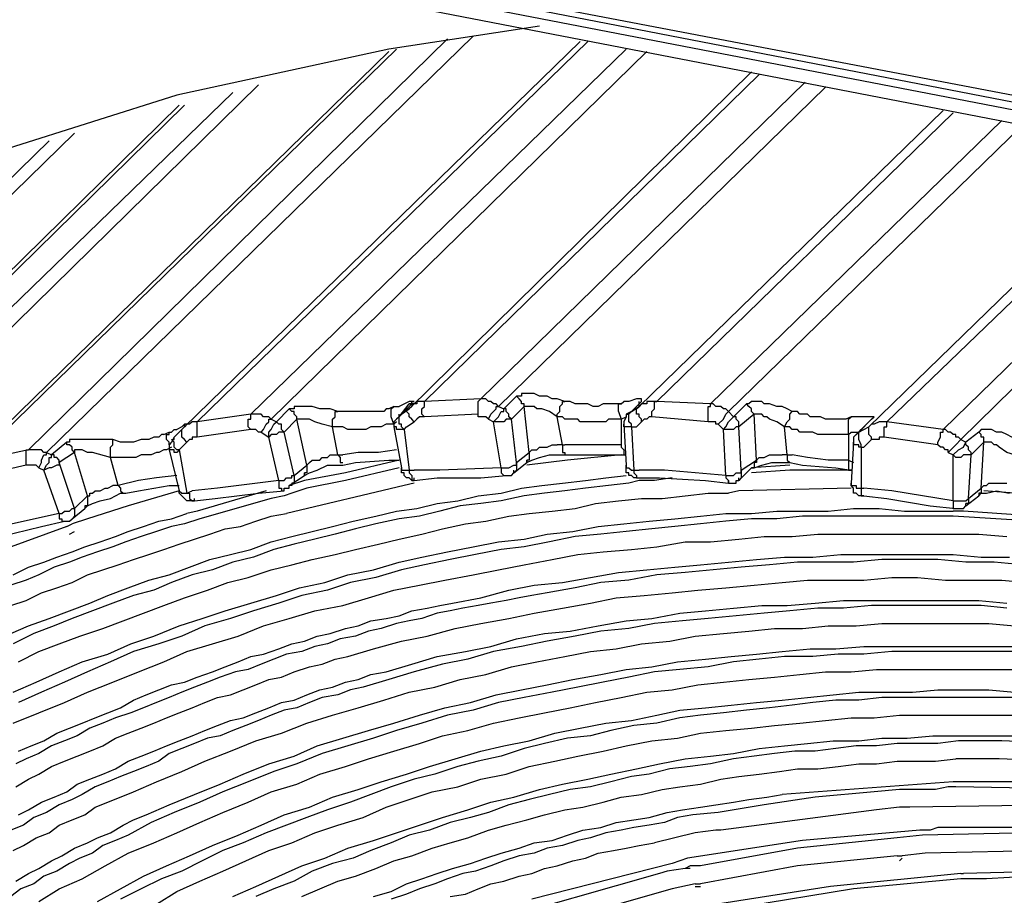
# Model space of a CAD drawing. Units: inches. Extents: x -2049 to 3731, y -2296 to 3484.
# Drawn here: x 1366 to 1382, y 947 to 962 of the extents above; entities that cross this region are included whole.
import ezdxf

# ---------------------------------------------------------------- set-up
doc = ezdxf.new("R2010")
doc.units = ezdxf.units.IN
doc.header["$MEASUREMENT"] = 0
doc.layers.add('Layer 1', color=7, linetype='Continuous')

msp = doc.modelspace()

# ---------------------------------------------------------------- linework, layer by layer
at = {"layer": 'Layer 1', "color": 7, "lineweight": 25, "true_color": 0xffffff}
for points in [[(1371.22, 962.548), (1383.412, 960.219)], [(1371.22, 962.548), (1383.412, 960.219)], [(1396.535, 957.553), (1371.22, 962.463)], [(1396.493, 957.214), (1371.136, 962.125)], [(1372.067, 962.167), (1400.557, 956.663)], [(1374.226, 961.617), (1371.728, 961.235)], [(1372.702, 961.405), (1365.759, 954.589)], [(1373.125, 961.448), (1366.056, 954.547)], [(1371.855, 961.235), (1364.87, 954.42)], [(1371.728, 961.235), (1368.214, 960.473)], [(1374.903, 961.362), (1368.342, 954.97)], [(1375.03, 961.362), (1368.553, 955.055)], [(1375.665, 961.235), (1369.442, 955.182)], [(1371.728, 961.193), (1364.659, 954.293)], [(1376.004, 961.193), (1369.781, 955.097)], [(1377.74, 960.855), (1372.067, 955.267)], [(1377.867, 960.812), (1372.321, 955.393)], [(1369.569, 960.642), (1362.457, 953.658)], [(1378.628, 960.685), (1373.252, 955.436)], [(1378.967, 960.601), (1373.548, 955.309)], [(1369.146, 960.516), (1362.119, 953.7)], [(1368.214, 960.473), (1365.42, 959.585)], [(1368.257, 960.304), (1361.145, 953.319)], [(1368.342, 960.304), (1361.314, 953.404)], [(1380.915, 960.219), (1375.877, 955.309)], [(1381.084, 960.177), (1376.173, 955.393)], [(1381.888, 960.05), (1377.062, 955.351)], [(1382.227, 959.965), (1377.358, 955.224)], [(1366.521, 959.839), (1358.986, 952.472)], [(1366.098, 959.712), (1358.647, 952.43)], [(1384.386, 959.542), (1379.687, 954.97)], [(1384.598, 959.5), (1379.983, 955.055)], [(1385.444, 959.33), (1380.915, 954.928)], [(1385.825, 959.289), (1381.211, 954.759)], [(1375.581, 955.351), (1375.284, 955.351), (1375.2, 955.309), (1375.115, 955.309), (1375.03, 955.351), (1374.818, 955.351), (1374.734, 955.393), (1374.649, 955.393), (1374.522, 955.436), (1374.438, 955.436), (1374.353, 955.478), (1374.226, 955.478), (1374.141, 955.521), (1373.93, 955.521), (1373.93, 955.478), (1373.845, 955.478)], [(1372.109, 955.351), (1372.109, 955.393), (1372.152, 955.393), (1372.067, 955.393), (1371.898, 955.309)], [(1371.898, 955.139), (1372.067, 955.351)], [(1371.898, 955.139), (1372.109, 955.351)], [(1372.109, 955.351), (1372.067, 955.351)], [(1372.067, 955.351), (1372.109, 955.351)], [(1372.321, 955.393), (1372.193, 955.393), (1372.193, 955.351), (1372.109, 955.351), (1372.109, 955.309)], [(1372.321, 955.139), (1372.279, 955.182), (1372.279, 955.267), (1372.321, 955.309), (1372.321, 955.393)], [(1373.252, 955.436), (1372.321, 955.393)], [(1373.21, 955.182), (1373.21, 955.393), (1373.252, 955.436)], [(1373.548, 955.309), (1373.506, 955.351), (1373.464, 955.351), (1373.422, 955.393), (1373.379, 955.393), (1373.337, 955.436), (1373.252, 955.436)], [(1373.845, 955.478), (1373.633, 955.267)], [(1373.972, 955.309), (1373.972, 955.351), (1373.93, 955.351), (1373.93, 955.393), (1373.887, 955.436), (1373.845, 955.478)], [(1374.522, 955.139), (1374.522, 955.182), (1374.564, 955.224), (1374.564, 955.309), (1374.607, 955.351), (1374.607, 955.393), (1374.649, 955.393)], [(1375.538, 955.224), (1375.538, 955.351), (1375.581, 955.351)], [(1375.581, 955.351), (1375.623, 955.393)], [(1375.919, 955.393), (1375.919, 955.436), (1375.835, 955.436), (1375.707, 955.393), (1375.623, 955.393)], [(1375.877, 955.351), (1375.75, 955.224), (1375.665, 955.182)], [(1375.707, 955.182), (1375.919, 955.393)], [(1375.877, 955.351), (1375.919, 955.393)], [(1375.877, 955.351), (1375.877, 955.393)], [(1376.173, 955.393), (1376.004, 955.393), (1376.004, 955.351), (1375.919, 955.351), (1375.877, 955.309)], [(1375.877, 955.309), (1375.877, 955.351)], [(1376.088, 955.139), (1376.088, 955.224), (1376.131, 955.267), (1376.131, 955.393), (1376.173, 955.393)], [(1377.062, 955.351), (1376.173, 955.393)], [(1377.02, 955.055), (1377.02, 955.309), (1377.062, 955.309), (1377.062, 955.351)], [(1377.358, 955.224), (1377.316, 955.267), (1377.274, 955.267), (1377.231, 955.309), (1377.147, 955.309), (1377.104, 955.351), (1377.062, 955.351)], [(1377.655, 955.351), (1377.443, 955.139)], [(1379.39, 955.139), (1379.306, 955.097), (1378.967, 955.097), (1378.883, 955.139), (1378.713, 955.139), (1378.671, 955.182), (1378.544, 955.182), (1378.502, 955.224), (1378.417, 955.224), (1378.332, 955.267), (1378.248, 955.309), (1378.163, 955.309), (1378.036, 955.351), (1377.951, 955.351), (1377.909, 955.393), (1377.74, 955.393), (1377.697, 955.351), (1377.655, 955.351)], [(1377.782, 955.182), (1377.74, 955.224), (1377.74, 955.267), (1377.697, 955.309), (1377.655, 955.351)], [(1369.442, 955.182), (1368.553, 955.055)], [(1369.442, 954.928), (1369.4, 954.97), (1369.4, 955.097), (1369.442, 955.097), (1369.442, 955.182)], [(1369.781, 955.097), (1369.739, 955.139), (1369.654, 955.139), (1369.612, 955.182), (1369.442, 955.182)], [(1370.077, 955.267), (1369.865, 955.055)], [(1371.813, 955.309), (1371.728, 955.267), (1371.686, 955.267), (1371.644, 955.224), (1370.882, 955.224), (1370.755, 955.267), (1370.585, 955.267), (1370.458, 955.309), (1370.162, 955.309), (1370.162, 955.267), (1370.077, 955.267)], [(1370.204, 955.097), (1370.204, 955.139), (1370.162, 955.182), (1370.162, 955.224), (1370.12, 955.224), (1370.077, 955.267)], [(1370.797, 954.97), (1370.797, 955.097), (1370.839, 955.139), (1370.839, 955.224), (1370.882, 955.224)], [(1371.77, 955.139), (1371.77, 955.267), (1371.813, 955.309)], [(1371.813, 955.309), (1371.898, 955.309)], [(1371.898, 955.139), (1371.94, 955.182), (1372.067, 955.267)], [(1371.898, 955.139), (1371.898, 955.182)], [(1372.152, 955.055), (1372.109, 955.097), (1372.067, 955.139), (1372.067, 955.182), (1372.025, 955.224), (1372.025, 955.267), (1372.067, 955.267)], [(1372.109, 955.309), (1372.067, 955.267)], [(1373.21, 955.182), (1372.321, 955.139)], [(1373.379, 955.097), (1373.337, 955.139), (1373.21, 955.139), (1373.21, 955.182)], [(1373.379, 955.097), (1373.422, 955.182), (1373.464, 955.224), (1373.506, 955.267), (1373.506, 955.309), (1373.548, 955.309)], [(1373.464, 955.055), (1373.506, 955.097), (1373.548, 955.139), (1373.591, 955.224), (1373.633, 955.224), (1373.633, 955.267)], [(1373.548, 955.309), (1373.633, 955.267)], [(1373.76, 955.097), (1373.718, 955.139), (1373.718, 955.182), (1373.676, 955.224), (1373.676, 955.267), (1373.633, 955.267)], [(1373.972, 955.309), (1373.76, 955.097)], [(1374.057, 954.547), (1373.972, 955.309)], [(1374.522, 955.139), (1374.395, 955.224), (1374.268, 955.267), (1374.184, 955.267), (1374.141, 955.309), (1373.972, 955.309)], [(1375.538, 955.224), (1375.581, 955.097)], [(1375.665, 955.182), (1375.665, 955.139), (1375.623, 955.055)], [(1375.665, 955.182), (1375.707, 955.182)], [(1375.707, 955.182), (1375.665, 955.182)], [(1375.707, 955.182), (1375.75, 955.224), (1375.877, 955.309)], [(1375.75, 954.97), (1375.75, 955.013), (1375.707, 955.055), (1375.707, 955.182)], [(1375.919, 955.055), (1375.919, 955.097), (1375.877, 955.139), (1375.877, 955.182), (1375.835, 955.182), (1375.835, 955.267), (1375.877, 955.309)], [(1377.19, 955.013), (1377.274, 955.097), (1377.316, 955.182), (1377.358, 955.224)], [(1377.358, 955.224), (1377.443, 955.139)], [(1377.782, 955.182), (1377.528, 954.97)], [(1377.824, 954.42), (1377.782, 955.182)], [(1378.29, 954.97), (1378.163, 955.055), (1378.036, 955.097), (1377.994, 955.139), (1377.951, 955.139), (1377.909, 955.182), (1377.782, 955.182)], [(1378.29, 954.97), (1378.332, 955.055), (1378.374, 955.097), (1378.374, 955.182), (1378.417, 955.224)], [(1368.384, 955.013), (1368.342, 955.013), (1368.299, 954.97), (1368.214, 954.928)], [(1368.553, 955.055), (1368.468, 955.055), (1368.426, 955.013), (1368.384, 955.013), (1368.342, 954.97)], [(1368.342, 954.97), (1368.342, 955.013)], [(1368.553, 954.801), (1368.553, 955.055)], [(1369.612, 954.885), (1369.654, 954.928), (1369.696, 955.013), (1369.739, 955.055), (1369.739, 955.097), (1369.781, 955.097)], [(1369.739, 954.801), (1369.739, 954.885), (1369.781, 954.928), (1369.823, 955.013), (1369.865, 955.055)], [(1369.781, 955.097), (1369.865, 955.055)], [(1369.993, 954.885), (1369.95, 954.928), (1369.95, 955.013), (1369.908, 955.013), (1369.865, 955.055)], [(1370.204, 955.097), (1369.993, 954.885)], [(1370.373, 954.335), (1370.204, 955.097)], [(1370.797, 954.97), (1370.627, 955.013), (1370.501, 955.055), (1370.416, 955.097), (1370.204, 955.097)], [(1371.813, 955.013), (1371.686, 955.013), (1371.602, 954.97), (1371.432, 954.97), (1371.347, 954.928), (1371.051, 954.928), (1370.966, 954.97), (1370.797, 954.97)], [(1371.855, 955.055), (1371.813, 955.013), (1371.77, 955.139)], [(1371.855, 955.097), (1371.813, 955.055)], [(1371.813, 955.055), (1371.813, 954.97)], [(1371.813, 955.013), (1371.813, 954.97)], [(1371.898, 955.139), (1371.855, 955.097)], [(1371.982, 954.928), (1371.94, 954.97), (1371.94, 955.013), (1371.898, 955.013), (1371.898, 955.139)], [(1371.982, 954.928), (1372.025, 954.97), (1372.152, 955.055)], [(1372.193, 955.097), (1372.152, 955.055)], [(1372.321, 955.139), (1372.236, 955.139), (1372.193, 955.097)], [(1373.379, 955.097), (1373.464, 955.055)], [(1373.76, 955.097), (1373.676, 955.097), (1373.633, 955.055), (1373.464, 955.055)], [(1373.591, 954.293), (1373.464, 955.055)], [(1373.845, 954.378), (1373.76, 955.097)], [(1374.607, 954.674), (1374.522, 955.139)], [(1375.581, 955.097), (1375.369, 955.097), (1375.327, 955.055), (1374.903, 955.055), (1374.861, 955.097), (1374.649, 955.097), (1374.607, 955.139), (1374.522, 955.139)], [(1375.581, 955.097), (1375.665, 955.139)], [(1375.581, 955.097), (1375.581, 954.674)], [(1375.623, 955.055), (1375.623, 955.013)], [(1375.623, 955.013), (1375.665, 954.335)], [(1375.75, 954.97), (1375.623, 954.97), (1375.623, 955.013)], [(1375.792, 954.97), (1375.835, 954.97), (1375.919, 955.055)], [(1376.088, 955.139), (1376.046, 955.139), (1376.004, 955.097), (1375.961, 955.097), (1375.919, 955.055)], [(1377.02, 955.055), (1376.088, 955.139)], [(1377.19, 955.013), (1377.147, 955.013), (1377.147, 955.055), (1377.02, 955.055)], [(1377.19, 955.013), (1377.274, 954.928)], [(1377.274, 954.928), (1377.316, 954.97), (1377.358, 955.055), (1377.401, 955.097), (1377.443, 955.139)], [(1377.528, 954.97), (1377.528, 955.055), (1377.485, 955.097), (1377.485, 955.139), (1377.443, 955.139)], [(1379.348, 954.843), (1379.348, 955.097), (1379.39, 955.139)], [(1379.518, 955.139), (1379.39, 955.139)], [(1379.475, 954.843), (1379.687, 955.055)], [(1379.729, 955.097), (1379.772, 955.139), (1379.518, 955.139)], [(1379.518, 954.885), (1379.729, 955.097)], [(1379.687, 955.055), (1379.729, 955.097)], [(1379.983, 955.055), (1379.856, 955.055), (1379.772, 955.013), (1379.729, 955.013), (1379.687, 954.97)], [(1379.941, 954.801), (1379.941, 954.97), (1379.983, 954.97), (1379.983, 955.055)], [(1380.915, 954.928), (1379.983, 955.055)], [(1368.003, 954.843), (1367.96, 954.843), (1367.918, 954.801), (1367.834, 954.801), (1367.749, 954.759), (1367.622, 954.759), (1367.495, 954.716), (1367.284, 954.716), (1367.156, 954.759), (1366.437, 954.759), (1366.437, 954.716), (1366.394, 954.716)], [(1368.003, 954.843), (1368.088, 954.885)], [(1368.088, 954.674), (1368.088, 954.716), (1368.045, 954.759), (1368.045, 954.843), (1368.088, 954.843), (1368.088, 954.885)], [(1368.088, 954.885), (1368.13, 954.885), (1368.172, 954.928), (1368.214, 954.928)], [(1368.214, 954.843), (1368.172, 954.801)], [(1368.299, 954.928), (1368.257, 954.885), (1368.214, 954.843)], [(1368.342, 954.97), (1368.299, 954.928)], [(1368.384, 954.716), (1368.342, 954.759), (1368.299, 954.801), (1368.299, 954.928)], [(1369.442, 954.928), (1368.553, 954.801)], [(1369.612, 954.885), (1369.569, 954.885), (1369.527, 954.928), (1369.442, 954.928)], [(1369.612, 954.885), (1369.739, 954.801)], [(1369.993, 954.885), (1369.908, 954.885), (1369.865, 954.843), (1369.781, 954.843), (1369.739, 954.801)], [(1370.162, 954.166), (1369.993, 954.885)], [(1370.882, 954.505), (1370.797, 954.97)], [(1371.813, 954.97), (1371.94, 954.293)], [(1371.982, 954.928), (1371.855, 954.928), (1371.855, 954.97), (1371.813, 954.97)], [(1371.982, 954.928), (1372.067, 954.25)], [(1375.75, 954.97), (1375.792, 954.25)], [(1375.75, 954.97), (1375.792, 954.97)], [(1377.528, 954.97), (1377.485, 954.97), (1377.443, 954.928), (1377.274, 954.928)], [(1377.316, 954.166), (1377.274, 954.928)], [(1377.57, 954.25), (1377.528, 954.97)], [(1378.332, 954.505), (1378.29, 954.97)], [(1379.348, 954.843), (1378.84, 954.843), (1378.756, 954.885), (1378.544, 954.885), (1378.502, 954.928), (1378.417, 954.928), (1378.374, 954.97), (1378.29, 954.97)], [(1379.348, 954.843), (1379.39, 954.885)], [(1379.348, 954.843), (1379.348, 954.42)], [(1379.39, 954.885), (1379.433, 954.885)], [(1379.433, 954.885), (1379.518, 954.885), (1379.56, 954.928)], [(1379.475, 954.843), (1379.433, 954.801)], [(1379.475, 954.843), (1379.518, 954.885)], [(1379.518, 954.885), (1379.602, 954.928), (1379.687, 954.97)], [(1379.56, 954.631), (1379.56, 954.674), (1379.518, 954.759), (1379.518, 954.885)], [(1379.729, 954.759), (1379.729, 954.801), (1379.687, 954.843), (1379.687, 954.97)], [(1380.83, 954.674), (1380.83, 954.716), (1380.872, 954.801), (1380.872, 954.885), (1380.915, 954.885), (1380.915, 954.928)], [(1381.211, 954.759), (1381.169, 954.801), (1381.126, 954.801), (1381.126, 954.843), (1381.084, 954.843), (1381.041, 954.885), (1380.999, 954.885), (1380.956, 954.928), (1380.915, 954.928)], [(1381.508, 954.885), (1381.295, 954.716)], [(1383.158, 954.547), (1382.82, 954.547), (1382.735, 954.589), (1382.565, 954.589), (1382.523, 954.631), (1382.438, 954.631), (1382.396, 954.674), (1382.354, 954.674), (1382.269, 954.716), (1382.227, 954.716), (1382.142, 954.759), (1382.057, 954.801), (1381.973, 954.843), (1381.888, 954.885), (1381.803, 954.885), (1381.719, 954.928), (1381.549, 954.928), (1381.508, 954.885)], [(1381.592, 954.716), (1381.592, 954.801), (1381.549, 954.801), (1381.549, 954.843), (1381.508, 954.885)], [(1366.394, 954.716), (1366.14, 954.505)], [(1366.521, 954.547), (1366.479, 954.589), (1366.479, 954.631), (1366.437, 954.674), (1366.394, 954.674), (1366.394, 954.716)], [(1367.114, 954.462), (1367.114, 954.631), (1367.156, 954.674), (1367.156, 954.759)], [(1368.13, 954.716), (1368.088, 954.674)], [(1368.172, 954.801), (1368.13, 954.716)], [(1368.257, 954.589), (1368.214, 954.589), (1368.172, 954.631), (1368.172, 954.716), (1368.13, 954.759), (1368.172, 954.759), (1368.172, 954.801)], [(1368.384, 954.716), (1368.299, 954.631), (1368.257, 954.589)], [(1368.426, 954.759), (1368.384, 954.716)], [(1368.553, 954.801), (1368.468, 954.801), (1368.468, 954.759), (1368.426, 954.759)], [(1369.908, 954.081), (1369.739, 954.801)], [(1379.433, 954.716), (1379.39, 954.039)], [(1379.433, 954.801), (1379.433, 954.716)], [(1379.56, 954.631), (1379.518, 954.631), (1379.518, 954.674), (1379.433, 954.674), (1379.433, 954.716)], [(1379.56, 954.631), (1379.602, 954.631), (1379.729, 954.759)], [(1379.941, 954.801), (1379.856, 954.801), (1379.856, 954.759), (1379.729, 954.759)], [(1380.83, 954.674), (1379.941, 954.801)], [(1380.999, 954.547), (1381.126, 954.674), (1381.211, 954.759)], [(1381.084, 954.505), (1381.169, 954.589), (1381.253, 954.631), (1381.295, 954.716)], [(1381.211, 954.759), (1381.295, 954.716)], [(1381.38, 954.505), (1381.38, 954.547), (1381.338, 954.589), (1381.338, 954.631), (1381.295, 954.674), (1381.295, 954.716)], [(1381.592, 954.716), (1381.38, 954.505)], [(1381.549, 953.954), (1381.592, 954.716)], [(1382.099, 954.505), (1381.973, 954.547), (1381.846, 954.631), (1381.803, 954.674), (1381.762, 954.674), (1381.719, 954.716), (1381.592, 954.716)], [(1365.759, 954.589), (1365.167, 954.462), (1364.87, 954.42)], [(1365.717, 954.335), (1365.717, 954.589), (1365.759, 954.589)], [(1366.056, 954.547), (1366.014, 954.547), (1365.971, 954.589), (1365.759, 954.589)], [(1365.929, 954.293), (1365.971, 954.378), (1365.971, 954.42), (1366.014, 954.505), (1366.056, 954.505), (1366.056, 954.547)], [(1366.056, 954.547), (1366.14, 954.505)], [(1366.521, 954.547), (1366.267, 954.378)], [(1367.114, 954.462), (1366.818, 954.547), (1366.733, 954.547), (1366.648, 954.589), (1366.521, 954.589), (1366.521, 954.547)], [(1366.733, 953.827), (1366.521, 954.547)], [(1368.13, 954.631), (1368.045, 954.589), (1368.003, 954.589), (1367.918, 954.547), (1367.876, 954.547), (1367.791, 954.505), (1367.622, 954.505), (1367.537, 954.462), (1367.114, 954.462)], [(1368.088, 954.674), (1368.088, 954.589)], [(1368.088, 954.589), (1368.257, 953.912)], [(1368.257, 954.589), (1368.214, 954.547), (1368.172, 954.547), (1368.172, 954.589), (1368.088, 954.589)], [(1368.257, 954.589), (1368.384, 953.869)], [(1371.855, 954.589), (1371.559, 954.547), (1371.22, 954.547), (1370.966, 954.505)], [(1373.845, 954.378), (1374.057, 954.547)], [(1374.057, 954.547), (1374.057, 954.42), (1374.015, 954.42), (1374.015, 954.378)], [(1374.057, 954.547), (1374.099, 954.589), (1374.184, 954.589), (1374.226, 954.631), (1374.353, 954.631), (1374.438, 954.674), (1374.522, 954.674)], [(1374.607, 954.674), (1374.522, 954.674)], [(1374.607, 954.674), (1374.649, 954.674)], [(1374.607, 954.674), (1374.649, 954.674)], [(1374.607, 954.674), (1374.607, 954.547), (1374.649, 954.547), (1374.649, 954.505)], [(1375.581, 954.674), (1374.649, 954.674)], [(1375.581, 954.674), (1375.581, 954.631), (1375.623, 954.589), (1375.623, 954.505)], [(1379.56, 954.631), (1379.56, 953.954)], [(1380.999, 954.547), (1380.999, 954.589), (1380.956, 954.589), (1380.915, 954.631), (1380.872, 954.631), (1380.83, 954.674)], [(1380.999, 954.547), (1381.084, 954.505)], [(1366.014, 954.25), (1366.056, 954.335), (1366.098, 954.378), (1366.098, 954.462), (1366.14, 954.462), (1366.14, 954.505)], [(1366.267, 954.378), (1366.267, 954.335), (1366.225, 954.335), (1366.14, 954.293), (1366.098, 954.293), (1366.014, 954.25)], [(1366.267, 954.378), (1366.267, 954.42), (1366.225, 954.462), (1366.182, 954.462), (1366.182, 954.505), (1366.14, 954.505)], [(1366.521, 953.615), (1366.267, 954.378)], [(1367.241, 953.996), (1367.114, 954.462)], [(1370.373, 954.335), (1370.416, 954.378), (1370.458, 954.42), (1370.585, 954.42), (1370.627, 954.462), (1370.712, 954.462), (1370.755, 954.505), (1370.882, 954.505)], [(1370.882, 954.505), (1370.966, 954.505)], [(1370.882, 954.505), (1370.966, 954.505)], [(1370.882, 954.505), (1370.924, 954.462), (1370.924, 954.378), (1370.966, 954.378)], [(1370.966, 954.335), (1371.178, 954.378)], [(1371.898, 954.42), (1371.009, 954.208)], [(1371.178, 954.378), (1371.728, 954.42)], [(1371.728, 954.42), (1371.898, 954.42)], [(1373.591, 954.293), (1373.718, 954.293), (1373.803, 954.335), (1373.845, 954.335), (1373.845, 954.378)], [(1373.803, 954.208), (1374.015, 954.378)], [(1373.845, 954.378), (1373.845, 954.25), (1373.803, 954.208)], [(1375.581, 954.505), (1374.692, 954.42), (1374.015, 954.335)], [(1374.015, 954.378), (1374.099, 954.42)], [(1374.015, 954.378), (1374.015, 954.42)], [(1374.099, 954.42), (1374.226, 954.462)], [(1374.226, 954.462), (1374.395, 954.505)], [(1374.395, 954.505), (1374.564, 954.505)], [(1374.564, 954.505), (1374.649, 954.505)], [(1374.649, 954.505), (1374.861, 954.505)], [(1374.861, 954.505), (1375.665, 954.505)], [(1377.57, 954.25), (1377.824, 954.42)], [(1377.824, 954.42), (1377.824, 954.378), (1377.782, 954.378), (1377.782, 954.293), (1377.74, 954.293)], [(1377.824, 954.42), (1377.867, 954.462), (1377.951, 954.462), (1378.036, 954.505), (1378.248, 954.505)], [(1377.909, 954.335), (1378.078, 954.378), (1378.248, 954.378)], [(1378.332, 954.505), (1378.248, 954.505)], [(1378.248, 954.378), (1378.374, 954.378)], [(1378.332, 954.505), (1378.417, 954.505)], [(1378.332, 954.505), (1378.417, 954.505)], [(1378.332, 954.505), (1378.332, 954.42), (1378.374, 954.378)], [(1378.374, 954.378), (1378.586, 954.335)], [(1379.348, 954.42), (1379.01, 954.42), (1378.671, 954.462), (1378.417, 954.505)], [(1379.348, 954.42), (1379.433, 954.378)], [(1379.348, 954.42), (1379.348, 954.25), (1379.39, 954.25)], [(1381.084, 953.742), (1381.084, 954.505)], [(1381.38, 954.505), (1381.253, 954.505), (1381.211, 954.462), (1381.126, 954.462), (1381.084, 954.505)], [(1381.338, 953.785), (1381.38, 954.505)], [(1365.717, 954.335), (1365.167, 954.208)], [(1365.929, 954.293), (1365.886, 954.335), (1365.717, 954.335)], [(1365.929, 954.293), (1366.014, 954.25)], [(1366.267, 953.531), (1366.014, 954.25)], [(1370.162, 954.166), (1370.373, 954.335)], [(1370.373, 954.335), (1370.373, 954.208), (1370.332, 954.208), (1370.332, 954.166)], [(1370.332, 954.166), (1370.416, 954.208)], [(1370.332, 954.166), (1370.332, 954.208)], [(1371.009, 954.208), (1370.332, 954.081)], [(1370.416, 954.208), (1370.543, 954.25)], [(1370.543, 954.25), (1370.712, 954.335)], [(1370.712, 954.335), (1370.882, 954.335)], [(1370.882, 954.335), (1370.966, 954.335)], [(1371.898, 954.293), (1371.009, 954.081)], [(1372.152, 954.081), (1372.109, 954.081), (1372.067, 954.124), (1372.025, 954.124), (1371.982, 954.166), (1371.982, 954.208), (1371.94, 954.208), (1371.94, 954.293)], [(1371.94, 954.293), (1371.94, 954.25), (1372.067, 954.25)], [(1372.067, 954.25), (1372.152, 954.25)], [(1372.067, 954.25), (1372.152, 954.25)], [(1372.067, 954.25), (1372.067, 954.208), (1372.109, 954.166), (1372.109, 954.081), (1372.152, 954.081)], [(1373.591, 954.293), (1372.575, 954.25), (1372.152, 954.25)], [(1373.591, 954.293), (1373.591, 954.208), (1373.633, 954.166), (1373.676, 954.166)], [(1373.76, 954.166), (1373.803, 954.208)], [(1373.803, 954.208), (1373.803, 954.25)], [(1375.835, 954.124), (1375.792, 954.124), (1375.75, 954.166), (1375.707, 954.166), (1375.707, 954.208), (1375.665, 954.208), (1375.665, 954.335)], [(1375.665, 954.335), (1375.665, 954.293), (1375.707, 954.293), (1375.75, 954.25), (1375.792, 954.25)], [(1375.792, 954.25), (1375.877, 954.25)], [(1375.792, 954.25), (1375.877, 954.25)], [(1375.792, 954.25), (1375.792, 954.208), (1375.835, 954.166), (1375.835, 954.124)], [(1377.316, 954.166), (1376.3, 954.25), (1375.877, 954.25)], [(1377.316, 954.166), (1377.443, 954.166), (1377.485, 954.208), (1377.57, 954.208), (1377.57, 954.25)], [(1377.528, 954.081), (1377.74, 954.293)], [(1377.57, 954.25), (1377.57, 954.124), (1377.528, 954.081)], [(1377.74, 954.293), (1377.782, 954.293), (1377.909, 954.335)], [(1378.374, 954.335), (1377.74, 954.293)], [(1378.374, 954.25), (1377.74, 954.208)], [(1379.39, 954.25), (1378.374, 954.25)], [(1378.586, 954.335), (1379.136, 954.293), (1379.39, 954.25)], [(1365.463, 951.541), (1365.759, 951.668), (1366.098, 951.795), (1366.437, 951.922), (1366.775, 952.049), (1367.072, 952.176), (1367.411, 952.303), (1367.749, 952.43), (1368.088, 952.515), (1368.426, 952.642), (1368.765, 952.769), (1369.104, 952.854), (1369.442, 952.938), (1369.781, 953.065), (1370.12, 953.15), (1370.458, 953.235), (1370.797, 953.319), (1371.136, 953.404), (1371.516, 953.489), (1371.855, 953.573), (1372.193, 953.615), (1372.532, 953.7), (1372.871, 953.742), (1373.21, 953.827), (1373.591, 953.869), (1373.93, 953.954), (1374.268, 953.996), (1374.607, 954.039), (1374.988, 954.081), (1375.327, 954.124), (1375.665, 954.166)], [(1375.707, 954.039), (1375.369, 953.996), (1374.988, 953.954), (1374.649, 953.912), (1374.311, 953.869), (1373.972, 953.827), (1373.591, 953.742), (1373.252, 953.7), (1372.913, 953.658), (1372.575, 953.573), (1372.236, 953.489), (1371.898, 953.446), (1371.516, 953.362), (1371.178, 953.277), (1370.839, 953.192), (1370.501, 953.108), (1370.162, 953.023), (1369.823, 952.938), (1369.485, 952.811), (1369.146, 952.726), (1368.807, 952.6), (1368.468, 952.515), (1368.13, 952.388), (1367.834, 952.261), (1367.495, 952.176), (1367.156, 952.049), (1366.818, 951.922), (1366.479, 951.795), (1366.182, 951.668), (1365.844, 951.541), (1365.505, 951.372)], [(1368.214, 954.166), (1367.876, 954.124), (1367.58, 954.081), (1367.241, 953.996)], [(1369.908, 954.081), (1368.892, 953.954)], [(1369.908, 954.081), (1369.993, 954.081), (1370.035, 954.124), (1370.12, 954.124), (1370.12, 954.166), (1370.162, 954.166)], [(1369.908, 954.081), (1369.908, 953.954), (1369.95, 953.954), (1369.95, 953.912), (1369.993, 953.912)], [(1370.077, 953.996), (1370.332, 954.166)], [(1370.162, 954.166), (1370.162, 954.039), (1370.12, 954.039), (1370.12, 953.996), (1370.077, 953.996)], [(1370.332, 954.081), (1370.077, 953.996)], [(1371.009, 954.081), (1370.373, 953.954)], [(1372.152, 954.039), (1371.982, 953.996)], [(1372.152, 954.081), (1372.152, 954.124)], [(1372.152, 954.081), (1372.532, 954.124)], [(1372.532, 954.124), (1373.252, 954.124)], [(1373.252, 954.124), (1373.676, 954.166)], [(1373.676, 954.166), (1373.76, 954.166)], [(1376.427, 954.124), (1376.131, 954.081), (1375.877, 954.081), (1375.707, 954.039)], [(1375.835, 954.124), (1376.215, 954.124)], [(1376.215, 954.124), (1376.977, 954.081)], [(1376.977, 954.081), (1377.358, 954.039)], [(1377.316, 954.166), (1377.316, 954.124), (1377.358, 954.081), (1377.358, 954.039)], [(1377.358, 954.039), (1377.358, 954.081)], [(1377.358, 954.039), (1377.485, 954.039), (1377.485, 954.081)], [(1377.485, 954.081), (1377.528, 954.081)], [(1377.528, 954.081), (1377.528, 954.124)], [(1379.602, 953.827), (1379.518, 953.827), (1379.475, 953.869), (1379.433, 953.869), (1379.433, 953.954), (1379.39, 953.996), (1379.39, 954.039)], [(1379.39, 954.039), (1379.39, 953.996), (1379.475, 953.996), (1379.475, 953.954), (1379.56, 953.954)], [(1381.549, 953.954), (1381.592, 953.996), (1381.634, 953.996), (1381.676, 954.039), (1381.973, 954.039)], [(1365.59, 951.076), (1365.929, 951.245), (1366.267, 951.372), (1366.606, 951.499), (1366.987, 951.626), (1367.326, 951.753), (1367.665, 951.88), (1368.003, 952.007), (1368.342, 952.134), (1368.723, 952.261), (1369.061, 952.388), (1369.4, 952.472), (1369.781, 952.6), (1370.12, 952.684), (1370.458, 952.769), (1370.839, 952.854), (1371.178, 952.938), (1371.559, 953.023), (1371.898, 953.108), (1372.279, 953.192), (1372.617, 953.277), (1372.998, 953.362), (1373.337, 953.404), (1373.718, 953.489), (1374.057, 953.531), (1374.438, 953.573), (1374.818, 953.615), (1375.157, 953.7), (1375.538, 953.742), (1375.919, 953.785), (1376.258, 953.785), (1376.639, 953.827), (1377.02, 953.869), (1377.358, 953.869)], [(1366.733, 953.827), (1366.775, 953.827), (1366.775, 953.869), (1366.818, 953.869), (1366.86, 953.912), (1366.945, 953.912), (1367.029, 953.954), (1367.072, 953.954), (1367.156, 953.996)], [(1367.114, 953.785), (1367.284, 953.869)], [(1367.241, 953.996), (1367.156, 953.996)], [(1367.241, 953.996), (1367.284, 953.954), (1367.284, 953.912), (1367.326, 953.869), (1367.368, 953.869)], [(1367.284, 953.869), (1367.368, 953.869)], [(1367.368, 953.869), (1367.58, 953.912)], [(1368.257, 953.912), (1367.411, 953.658)], [(1367.58, 953.912), (1368.088, 953.996)], [(1368.088, 953.996), (1368.257, 953.996)], [(1368.511, 953.742), (1368.384, 953.742), (1368.342, 953.785), (1368.299, 953.827), (1368.257, 953.869), (1368.257, 953.912)], [(1368.257, 953.912), (1368.299, 953.869), (1368.384, 953.869)], [(1368.384, 953.869), (1368.468, 953.912)], [(1368.384, 953.869), (1368.468, 953.912)], [(1368.384, 953.869), (1368.426, 953.869), (1368.426, 953.785), (1368.468, 953.742), (1368.511, 953.742)], [(1368.892, 953.954), (1368.468, 953.912)], [(1369.696, 953.912), (1368.553, 953.573)], [(1368.85, 953.785), (1369.569, 953.869)], [(1369.569, 953.869), (1369.993, 953.912)], [(1370.12, 953.869), (1369.993, 953.827), (1369.781, 953.785)], [(1369.993, 953.912), (1369.993, 953.954), (1370.077, 953.954), (1370.077, 953.996)], [(1371.982, 953.996), (1370.035, 953.531)], [(1370.373, 953.954), (1370.12, 953.869)], [(1377.528, 953.912), (1377.358, 953.869)], [(1379.39, 953.954), (1377.528, 953.912)], [(1379.56, 953.954), (1379.602, 953.954)], [(1379.56, 953.954), (1379.602, 953.954)], [(1379.56, 953.954), (1379.56, 953.827), (1379.602, 953.827)], [(1381.084, 953.742), (1380.068, 953.912), (1379.602, 953.954)], [(1381.338, 953.785), (1381.549, 953.954)], [(1381.549, 953.954), (1381.549, 953.869), (1381.508, 953.869), (1381.508, 953.827)], [(1381.508, 953.827), (1381.549, 953.869), (1381.634, 953.869)], [(1382.099, 953.869), (1381.592, 953.912)], [(1381.634, 953.869), (1381.803, 953.912)], [(1381.803, 953.912), (1382.015, 953.869)], [(1366.521, 953.615), (1366.733, 953.827)], [(1366.733, 953.827), (1366.733, 953.658), (1366.691, 953.658), (1366.691, 953.615)], [(1366.691, 953.615), (1366.733, 953.658), (1366.818, 953.7)], [(1366.818, 953.7), (1366.945, 953.742)], [(1366.945, 953.742), (1367.114, 953.785)], [(1368.511, 953.742), (1368.511, 953.785)], [(1368.511, 953.742), (1368.85, 953.785)], [(1369.781, 953.785), (1368.595, 953.446)], [(1379.602, 953.827), (1379.983, 953.785)], [(1379.983, 953.785), (1380.703, 953.658)], [(1381.084, 953.742), (1381.295, 953.742), (1381.338, 953.785)], [(1381.084, 953.742), (1381.084, 953.615), (1381.126, 953.615)], [(1381.295, 953.658), (1381.508, 953.827)], [(1381.338, 953.785), (1381.338, 953.7), (1381.295, 953.7)], [(1381.295, 953.658), (1381.295, 953.7)], [(1381.295, 953.658), (1381.295, 953.7)], [(1365.505, 950.568), (1365.886, 950.737), (1366.267, 950.906), (1366.648, 951.076), (1367.072, 951.203), (1367.452, 951.372), (1367.834, 951.499), (1368.257, 951.668), (1368.638, 951.795), (1369.018, 951.922), (1369.442, 952.049), (1369.865, 952.176), (1370.247, 952.303), (1370.67, 952.388), (1371.051, 952.515), (1371.474, 952.6), (1371.898, 952.726), (1372.279, 952.811), (1372.702, 952.896), (1373.125, 952.98), (1373.548, 953.065), (1373.972, 953.108), (1374.353, 953.192), (1374.777, 953.235), (1375.2, 953.319), (1375.623, 953.362), (1376.046, 953.404), (1376.47, 953.446), (1376.893, 953.489), (1377.316, 953.531), (1377.74, 953.531), (1378.163, 953.573), (1379.01, 953.573), (1379.433, 953.615), (1379.856, 953.615), (1380.279, 953.573), (1381.084, 953.573)], [(1366.267, 953.531), (1366.31, 953.531), (1366.352, 953.573), (1366.437, 953.573), (1366.479, 953.615), (1366.521, 953.615)], [(1366.479, 953.446), (1366.691, 953.615)], [(1366.521, 953.615), (1366.521, 953.489), (1366.479, 953.446)], [(1367.411, 953.658), (1366.733, 953.446)], [(1368.553, 953.573), (1368.384, 953.531)], [(1380.703, 953.658), (1381.126, 953.615)], [(1381.253, 953.573), (1381.084, 953.573)], [(1381.126, 953.615), (1381.253, 953.615), (1381.295, 953.658)], [(1383.074, 953.446), (1381.253, 953.573)], [(1366.267, 953.531), (1365.293, 953.319), (1364.87, 953.235)], [(1365.463, 952.007), (1365.717, 952.092), (1365.971, 952.218), (1366.225, 952.303), (1366.479, 952.388), (1366.733, 952.515), (1366.987, 952.6), (1367.241, 952.684), (1367.495, 952.769), (1367.749, 952.854), (1368.003, 952.938), (1368.257, 953.023), (1368.511, 953.108), (1368.765, 953.192), (1369.018, 953.277), (1369.273, 953.319), (1369.527, 953.404), (1369.781, 953.489), (1370.035, 953.531)], [(1368.595, 953.446), (1368.342, 953.362), (1368.13, 953.319), (1367.876, 953.235), (1367.622, 953.15), (1367.368, 953.065), (1367.156, 952.98), (1366.902, 952.896), (1366.648, 952.811), (1366.437, 952.726), (1366.182, 952.642), (1365.929, 952.515), (1365.717, 952.43), (1365.463, 952.346)], [(1365.505, 952.515), (1365.759, 952.642), (1366.014, 952.726), (1366.225, 952.811), (1366.479, 952.896), (1366.691, 952.98), (1366.945, 953.065), (1367.198, 953.15), (1367.411, 953.235), (1367.665, 953.319), (1367.918, 953.404), (1368.13, 953.446), (1368.384, 953.531)], [(1381.084, 953.489), (1378.586, 953.489), (1378.163, 953.446), (1377.74, 953.446), (1377.316, 953.404), (1376.893, 953.362), (1376.47, 953.319), (1376.088, 953.277), (1375.665, 953.235), (1375.242, 953.192), (1374.818, 953.15), (1374.395, 953.065), (1373.972, 952.98), (1373.591, 952.938), (1373.168, 952.854), (1372.744, 952.769), (1372.321, 952.684), (1371.94, 952.6), (1371.516, 952.472), (1371.093, 952.388), (1370.712, 952.261), (1370.289, 952.176), (1369.908, 952.049), (1369.485, 951.922), (1369.104, 951.795), (1368.68, 951.668), (1368.299, 951.499), (1367.918, 951.372), (1367.495, 951.245), (1367.114, 951.076), (1366.733, 950.906), (1366.352, 950.737), (1365.971, 950.568), (1365.59, 950.398)], [(1365.971, 953.319), (1366.352, 953.404)], [(1366.267, 953.531), (1366.267, 953.446), (1366.31, 953.446), (1366.31, 953.404), (1366.352, 953.404)], [(1366.352, 953.404), (1366.437, 953.404), (1366.479, 953.446)], [(1366.733, 953.446), (1366.479, 953.362)], [(1383.116, 953.362), (1381.084, 953.489)], [(1366.394, 953.319), (1364.997, 952.811)], [(1365.293, 953.15), (1365.971, 953.319)], [(1366.394, 953.319), (1366.479, 953.362)], [(1366.437, 953.192), (1366.521, 953.235)], [(1365.505, 950.059), (1365.929, 950.229), (1366.352, 950.398), (1366.733, 950.568), (1367.156, 950.737), (1367.58, 950.906), (1368.003, 951.076), (1368.384, 951.245), (1368.807, 951.372), (1369.231, 951.499), (1369.654, 951.668), (1370.077, 951.795), (1370.501, 951.922), (1370.966, 952.007), (1371.39, 952.134), (1371.813, 952.261), (1372.236, 952.346), (1372.66, 952.43), (1373.125, 952.515), (1373.548, 952.6), (1373.972, 952.684), (1374.438, 952.769), (1374.861, 952.854), (1375.284, 952.896), (1375.75, 952.938), (1376.173, 952.98), (1376.639, 953.065), (1377.062, 953.065), (1377.528, 953.108), (1377.951, 953.15), (1378.417, 953.15), (1378.84, 953.192), (1381.508, 953.192), (1381.973, 953.15)], [(1382.227, 952.684), (1381.762, 952.726), (1381.295, 952.726), (1380.83, 952.769), (1379.898, 952.769), (1379.433, 952.726), (1378.502, 952.726), (1378.036, 952.684), (1377.57, 952.642), (1377.104, 952.6), (1376.639, 952.557), (1376.173, 952.515), (1375.707, 952.43), (1375.242, 952.388), (1374.818, 952.303), (1374.353, 952.218), (1374.099, 952.176), (1373.887, 952.134), (1373.676, 952.092), (1373.422, 952.049), (1373.21, 952.007), (1372.956, 951.965), (1372.744, 951.922), (1372.532, 951.88), (1372.279, 951.795), (1372.067, 951.753), (1371.855, 951.71), (1371.602, 951.626), (1371.39, 951.583), (1371.178, 951.499), (1370.924, 951.456), (1370.712, 951.372), (1370.501, 951.329), (1370.289, 951.245), (1370.035, 951.203), (1369.823, 951.118), (1369.612, 951.033), (1369.4, 950.949), (1369.188, 950.906), (1368.934, 950.822), (1368.723, 950.737), (1368.511, 950.652), (1368.299, 950.568), (1368.088, 950.483), (1367.876, 950.398), (1367.665, 950.313), (1367.452, 950.229), (1367.198, 950.144), (1366.987, 950.059), (1366.775, 949.975), (1366.564, 949.848), (1366.352, 949.763), (1366.14, 949.679), (1365.929, 949.551), (1365.717, 949.467), (1365.547, 949.382)], [(1365.59, 949.594), (1365.801, 949.679), (1366.014, 949.763), (1366.225, 949.89), (1366.437, 949.975), (1366.648, 950.059), (1366.86, 950.144), (1367.072, 950.229), (1367.284, 950.313), (1367.495, 950.44), (1367.707, 950.526), (1367.918, 950.61), (1368.13, 950.695), (1368.342, 950.737), (1368.553, 950.822), (1368.807, 950.906), (1369.018, 950.991), (1369.231, 951.076), (1369.442, 951.16), (1369.654, 951.203), (1369.908, 951.287), (1370.12, 951.372), (1370.332, 951.414), (1370.543, 951.499), (1370.755, 951.541), (1371.009, 951.626), (1371.22, 951.668), (1371.432, 951.753), (1371.686, 951.795), (1371.898, 951.838), (1372.109, 951.922), (1372.363, 951.965), (1372.575, 952.007), (1372.786, 952.049), (1373.252, 952.134), (1373.718, 952.261), (1374.141, 952.346), (1374.607, 952.388), (1375.073, 952.472), (1375.538, 952.557), (1376.004, 952.6), (1376.47, 952.642), (1376.893, 952.684), (1377.358, 952.726), (1377.824, 952.769), (1378.29, 952.811), (1378.756, 952.811), (1379.221, 952.854), (1381.084, 952.854), (1381.549, 952.811), (1382.015, 952.811)], [(1365.547, 949.001), (1365.759, 949.128), (1365.929, 949.213), (1366.14, 949.34), (1366.352, 949.425), (1366.564, 949.509), (1366.775, 949.594), (1366.987, 949.679), (1367.198, 949.806), (1367.411, 949.89), (1367.622, 949.975), (1367.834, 950.059), (1368.045, 950.144), (1368.257, 950.229), (1368.468, 950.313), (1368.68, 950.398), (1368.892, 950.483), (1369.104, 950.526), (1369.315, 950.61), (1369.527, 950.695), (1369.739, 950.779), (1369.95, 950.822), (1370.162, 950.906), (1370.416, 950.991), (1370.627, 951.033), (1370.839, 951.118), (1371.051, 951.16), (1371.474, 951.287), (1371.94, 951.414), (1372.363, 951.499), (1372.829, 951.626), (1373.252, 951.71), (1373.718, 951.795), (1374.141, 951.88), (1374.607, 951.965), (1375.073, 952.049), (1375.496, 952.134), (1375.961, 952.176), (1376.427, 952.218), (1376.851, 952.261), (1377.316, 952.303), (1377.782, 952.346), (1378.248, 952.388), (1378.671, 952.43), (1379.602, 952.43), (1380.068, 952.472), (1380.491, 952.472), (1380.956, 952.43), (1381.888, 952.43), (1382.311, 952.388)], [(1365.59, 948.536), (1365.759, 948.62), (1365.971, 948.747), (1366.182, 948.832), (1366.394, 948.917), (1366.564, 949.043), (1366.775, 949.128), (1366.987, 949.213), (1367.198, 949.297), (1367.411, 949.425), (1367.622, 949.509), (1367.834, 949.594), (1368.045, 949.679), (1368.257, 949.763), (1368.468, 949.848), (1368.68, 949.933), (1368.892, 950.017), (1369.104, 950.102), (1369.315, 950.144), (1369.527, 950.229), (1369.739, 950.313), (1369.95, 950.398), (1370.162, 950.44), (1370.373, 950.526), (1370.585, 950.61), (1370.797, 950.652), (1371.009, 950.737), (1371.22, 950.779), (1371.432, 950.864), (1371.686, 950.906), (1372.109, 951.033), (1372.532, 951.16), (1372.998, 951.245), (1373.422, 951.329), (1373.845, 951.456), (1374.311, 951.541), (1374.734, 951.583), (1375.2, 951.668), (1375.665, 951.753), (1376.088, 951.795), (1376.554, 951.88), (1376.977, 951.922), (1377.443, 951.965), (1377.909, 952.007), (1378.332, 952.007), (1378.798, 952.049), (1379.263, 952.092), (1381.508, 952.092), (1381.973, 952.049)], [(1381.973, 951.965), (1381.549, 952.007), (1379.729, 952.007), (1379.263, 951.965), (1378.84, 951.965), (1378.374, 951.922), (1377.951, 951.88), (1377.485, 951.838), (1377.02, 951.795), (1376.597, 951.753), (1376.131, 951.71), (1375.707, 951.626), (1375.242, 951.583), (1374.818, 951.499), (1374.353, 951.414), (1373.93, 951.329), (1373.464, 951.245), (1373.04, 951.118), (1372.617, 951.033), (1372.152, 950.906), (1371.728, 950.779), (1371.305, 950.652), (1371.093, 950.61), (1370.882, 950.526), (1370.627, 950.483), (1370.416, 950.398), (1370.204, 950.313), (1369.993, 950.271), (1369.781, 950.187), (1369.569, 950.102), (1369.357, 950.017), (1369.146, 949.933), (1368.934, 949.848), (1368.723, 949.806), (1368.511, 949.721), (1368.299, 949.636), (1368.088, 949.551), (1367.918, 949.425), (1367.707, 949.34), (1367.495, 949.256), (1367.284, 949.171), (1367.072, 949.086), (1366.86, 949.001), (1366.648, 948.874), (1366.479, 948.79), (1366.267, 948.704), (1366.056, 948.578), (1365.844, 948.493), (1365.675, 948.367), (1365.463, 948.281)], [(1365.505, 947.943), (1365.675, 948.028), (1365.886, 948.155), (1366.098, 948.239), (1366.267, 948.367), (1366.479, 948.451), (1366.691, 948.536), (1366.86, 948.663), (1367.072, 948.747), (1367.495, 948.917), (1367.876, 949.086), (1368.299, 949.256), (1368.68, 949.425), (1369.104, 949.594), (1369.527, 949.763), (1369.95, 949.89), (1370.373, 950.059), (1370.797, 950.187), (1371.22, 950.313), (1371.644, 950.44), (1372.067, 950.568), (1372.49, 950.652), (1372.913, 950.779), (1373.337, 950.864), (1373.76, 950.991), (1374.184, 951.076), (1374.649, 951.16), (1375.073, 951.245), (1375.496, 951.287), (1375.919, 951.372), (1376.385, 951.414), (1376.808, 951.499), (1377.274, 951.541), (1377.697, 951.583), (1378.12, 951.626), (1378.586, 951.626), (1379.01, 951.668), (1379.475, 951.668), (1379.898, 951.71), (1381.676, 951.71), (1382.099, 951.668)], [(1365.547, 947.435), (1365.759, 947.562), (1365.929, 947.646), (1366.14, 947.774), (1366.31, 947.858), (1366.521, 947.985), (1366.733, 948.07), (1366.902, 948.155), (1367.114, 948.239), (1367.326, 948.367), (1367.495, 948.451), (1367.707, 948.536), (1368.088, 948.704), (1368.511, 948.874), (1368.934, 949.043), (1369.315, 949.213), (1369.739, 949.382), (1370.162, 949.509), (1370.543, 949.679), (1370.966, 949.806), (1371.39, 949.933), (1371.813, 950.059), (1372.236, 950.187), (1372.66, 950.313), (1373.083, 950.398), (1373.506, 950.526), (1373.93, 950.61), (1374.353, 950.695), (1374.777, 950.779), (1375.242, 950.864), (1375.665, 950.949), (1376.088, 950.991), (1376.512, 951.076), (1376.977, 951.118), (1377.401, 951.16), (1377.824, 951.203), (1378.248, 951.245), (1378.713, 951.287), (1379.136, 951.287), (1379.602, 951.329), (1382.227, 951.329)], [(1382.227, 951.245), (1380.068, 951.245), (1379.602, 951.203), (1379.179, 951.203), (1378.756, 951.16), (1378.29, 951.16), (1377.867, 951.118), (1377.443, 951.076), (1377.02, 950.991), (1376.554, 950.949), (1376.131, 950.906), (1375.707, 950.822), (1375.284, 950.737), (1374.861, 950.652), (1374.438, 950.568), (1373.972, 950.483), (1373.548, 950.398), (1373.125, 950.271), (1372.702, 950.187), (1372.279, 950.059), (1371.855, 949.933), (1371.474, 949.806), (1371.051, 949.679), (1370.627, 949.551), (1370.204, 949.382), (1369.823, 949.256), (1369.4, 949.086), (1368.977, 948.917), (1368.595, 948.747), (1368.172, 948.578), (1367.791, 948.409), (1367.411, 948.197), (1367.198, 948.112), (1366.987, 948.028), (1366.818, 947.901), (1366.606, 947.816), (1366.437, 947.731), (1366.225, 947.604), (1366.014, 947.52), (1365.844, 947.392), (1365.632, 947.308), (1365.463, 947.181)], [(1365.929, 947.097), (1366.267, 947.308), (1366.648, 947.477), (1367.029, 947.689), (1367.411, 947.901), (1367.834, 948.07), (1368.214, 948.239), (1368.595, 948.409), (1368.977, 948.578), (1369.4, 948.747), (1369.781, 948.917), (1370.204, 949.043), (1370.585, 949.213), (1371.009, 949.34), (1371.39, 949.467), (1371.813, 949.594), (1372.236, 949.721), (1372.617, 949.848), (1373.04, 949.933), (1373.464, 950.059), (1373.887, 950.144), (1374.311, 950.229), (1374.734, 950.313), (1375.157, 950.398), (1375.581, 950.483), (1376.004, 950.568), (1376.427, 950.61), (1376.851, 950.695), (1377.274, 950.737), (1377.697, 950.779), (1378.12, 950.822), (1378.544, 950.864), (1378.967, 950.906), (1379.39, 950.906), (1379.814, 950.949), (1382.396, 950.949)], [(1366.902, 947.097), (1367.284, 947.308), (1367.665, 947.52), (1368.045, 947.689), (1368.426, 947.858), (1368.807, 948.028), (1369.231, 948.197), (1369.612, 948.367), (1369.993, 948.536), (1370.416, 948.663), (1370.797, 948.832), (1371.22, 948.959), (1371.602, 949.086), (1372.025, 949.213), (1372.406, 949.34), (1372.829, 949.467), (1373.252, 949.594), (1373.633, 949.679), (1374.057, 949.763), (1374.48, 949.89), (1374.903, 949.975), (1375.327, 950.059), (1375.75, 950.102), (1376.173, 950.187), (1376.554, 950.271), (1376.977, 950.313), (1377.401, 950.356), (1377.824, 950.398), (1378.248, 950.44), (1378.671, 950.483), (1379.095, 950.526), (1379.518, 950.568), (1380.407, 950.568), (1380.83, 950.61), (1381.676, 950.61), (1382.099, 950.568)], [(1382.904, 950.483), (1379.898, 950.483), (1379.518, 950.44), (1379.136, 950.44), (1378.756, 950.398), (1378.417, 950.356), (1378.036, 950.313), (1377.655, 950.271), (1377.274, 950.229), (1376.893, 950.187), (1376.554, 950.144), (1376.173, 950.059), (1375.792, 950.017), (1375.411, 949.933), (1375.073, 949.848), (1374.692, 949.806), (1374.311, 949.721), (1373.972, 949.636), (1373.591, 949.509), (1373.21, 949.425), (1372.871, 949.34), (1372.49, 949.213), (1372.152, 949.128), (1371.77, 949.001), (1371.432, 948.874), (1371.093, 948.747), (1370.712, 948.62), (1370.373, 948.493), (1370.035, 948.367), (1369.696, 948.239), (1369.315, 948.07), (1368.977, 947.943), (1368.638, 947.774), (1368.299, 947.604), (1367.96, 947.477), (1367.622, 947.308), (1367.284, 947.138)], [(1367.876, 947.054), (1368.214, 947.266), (1368.595, 947.435), (1368.977, 947.604), (1369.357, 947.774), (1369.739, 947.943), (1370.12, 948.07), (1370.501, 948.239), (1370.882, 948.367), (1371.305, 948.493), (1371.686, 948.663), (1372.067, 948.79), (1372.448, 948.917), (1372.871, 949.001), (1373.252, 949.128), (1373.676, 949.213), (1374.057, 949.34), (1374.48, 949.425), (1374.861, 949.509), (1375.284, 949.594), (1375.665, 949.679), (1376.088, 949.763), (1376.512, 949.806), (1376.893, 949.89), (1377.316, 949.933), (1377.74, 949.975), (1378.12, 950.017), (1378.544, 950.059), (1378.967, 950.102), (1379.39, 950.144), (1379.772, 950.144), (1380.195, 950.187), (1382.693, 950.187)], [(1369.146, 947.181), (1369.527, 947.35), (1369.908, 947.52), (1370.289, 947.689), (1370.67, 947.816), (1371.051, 947.985), (1371.474, 948.112), (1371.855, 948.239), (1372.236, 948.367), (1372.617, 948.493), (1373.04, 948.62), (1373.422, 948.747), (1373.803, 948.832), (1374.226, 948.959), (1374.607, 949.043), (1375.03, 949.128), (1375.411, 949.213), (1375.835, 949.297), (1376.215, 949.382), (1376.639, 949.467), (1377.062, 949.509), (1377.443, 949.551), (1377.867, 949.636), (1378.29, 949.679), (1378.671, 949.721), (1379.095, 949.763), (1379.518, 949.763), (1379.898, 949.806), (1380.322, 949.806), (1380.745, 949.848), (1382.396, 949.848)], [(1381.888, 949.763), (1381.169, 949.763), (1380.83, 949.721), (1380.153, 949.721), (1379.814, 949.679), (1379.475, 949.679), (1379.136, 949.636), (1378.798, 949.594), (1378.459, 949.594), (1378.12, 949.551), (1377.782, 949.509), (1377.443, 949.467), (1377.062, 949.382), (1376.724, 949.34), (1376.385, 949.297), (1376.046, 949.213), (1375.75, 949.171), (1375.411, 949.086), (1375.073, 949.001), (1374.734, 948.959), (1374.395, 948.874), (1374.057, 948.79), (1373.718, 948.704), (1373.379, 948.578), (1373.083, 948.493), (1372.744, 948.409), (1372.406, 948.281), (1372.067, 948.197), (1371.77, 948.07), (1371.432, 947.943), (1371.136, 947.816), (1370.797, 947.731), (1370.458, 947.604), (1370.162, 947.435), (1369.823, 947.308), (1369.527, 947.181)], [(1385.698, 949.509), (1383.793, 949.679), (1381.888, 949.763)], [(1370.289, 947.181), (1370.585, 947.308), (1370.882, 947.435), (1371.178, 947.52), (1371.516, 947.646), (1371.813, 947.774), (1372.109, 947.858), (1372.448, 947.985), (1372.744, 948.07), (1373.04, 948.155), (1373.379, 948.281), (1373.676, 948.367), (1374.015, 948.451), (1374.311, 948.536), (1374.649, 948.62), (1374.945, 948.663), (1375.284, 948.747), (1375.581, 948.832), (1375.919, 948.874), (1376.258, 948.959), (1376.554, 949.001), (1376.893, 949.043), (1377.231, 949.128), (1377.528, 949.171), (1377.867, 949.213), (1378.205, 949.256), (1378.502, 949.297), (1378.84, 949.297), (1379.179, 949.34), (1379.518, 949.382), (1379.814, 949.382), (1380.153, 949.425), (1380.788, 949.425), (1381.126, 949.467)], [(1381.508, 949.467), (1381.126, 949.467)], [(1385.741, 949.213), (1383.793, 949.382), (1381.846, 949.467), (1381.508, 949.467)], [(1381.084, 949.086), (1378.248, 948.874)], [(1381.126, 949.001), (1380.999, 949.001), (1380.788, 948.959), (1380.195, 948.959), (1379.772, 948.917)], [(1385.613, 948.874), (1383.37, 949.086), (1381.084, 949.086)], [(1385.867, 948.79), (1383.497, 948.959), (1381.126, 949.001)], [(1371.474, 947.181), (1371.77, 947.266), (1372.025, 947.392), (1372.279, 947.477), (1372.532, 947.562), (1372.786, 947.646), (1373.083, 947.731), (1373.337, 947.816), (1373.591, 947.901), (1373.887, 947.985), (1374.141, 948.07), (1374.438, 948.112), (1374.692, 948.197), (1374.945, 948.281), (1375.242, 948.324), (1375.496, 948.409), (1375.792, 948.451), (1376.046, 948.493), (1376.343, 948.578), (1376.597, 948.62), (1376.893, 948.663), (1377.147, 948.704), (1377.443, 948.747), (1377.697, 948.79), (1377.994, 948.832), (1378.248, 948.874)], [(1379.772, 948.917), (1378.798, 948.832), (1377.951, 948.704), (1377.19, 948.578)], [(1380.195, 948.663), (1379.814, 948.62)], [(1380.365, 948.663), (1380.195, 948.663)], [(1385.698, 948.493), (1383.031, 948.704), (1380.365, 948.663)], [(1376.766, 948.536), (1376.512, 948.493), (1376.3, 948.409), (1376.046, 948.367), (1375.792, 948.324), (1375.581, 948.281), (1375.327, 948.239), (1375.073, 948.155), (1374.861, 948.112), (1374.607, 948.028), (1374.353, 947.985), (1374.141, 947.901), (1373.887, 947.858), (1373.633, 947.774), (1373.422, 947.689), (1373.168, 947.604), (1372.956, 947.562), (1372.702, 947.477), (1372.49, 947.392), (1372.236, 947.308), (1372.025, 947.223), (1371.77, 947.138)], [(1377.19, 948.578), (1376.766, 948.536)], [(1379.814, 948.62), (1377.231, 948.281)], [(1380.83, 948.324), (1380.703, 948.281)], [(1382.82, 948.324), (1380.83, 948.324)], [(1377.147, 948.281), (1376.808, 948.239), (1376.131, 948.07)], [(1380.533, 948.281), (1378.586, 948.112), (1376.681, 947.816)], [(1380.153, 948.155), (1378.502, 947.985), (1376.893, 947.689)], [(1377.231, 948.281), (1377.147, 948.281)], [(1380.576, 948.197), (1380.153, 948.155)], [(1380.703, 948.281), (1380.533, 948.281)], [(1382.354, 948.239), (1380.576, 948.197)], [(1372.744, 947.181), (1372.998, 947.223), (1373.21, 947.308), (1373.422, 947.392), (1373.633, 947.435), (1373.887, 947.52), (1374.099, 947.562), (1374.311, 947.646), (1374.522, 947.689), (1374.777, 947.774), (1374.988, 947.816), (1375.2, 947.901), (1375.453, 947.943), (1375.665, 947.985), (1375.877, 948.028), (1376.131, 948.07)], [(1380.153, 947.858), (1378.502, 947.689), (1376.893, 947.392)], [(1380.153, 947.858), (1380.237, 947.858)], [(1380.618, 947.901), (1380.237, 947.858)], [(1384.809, 947.858), (1382.693, 947.943), (1380.618, 947.901)], [(1376.427, 947.731), (1374.099, 947.138)], [(1376.681, 947.816), (1376.427, 947.731)], [(1376.724, 947.689), (1376.639, 947.646)], [(1376.893, 947.689), (1376.724, 947.689)], [(1380.195, 947.774), (1380.237, 947.816)], [(1376.215, 947.562), (1373.379, 946.758)], [(1376.639, 947.646), (1376.343, 947.604), (1376.215, 947.562)], [(1376.724, 947.646), (1376.639, 947.646)], [(1381.211, 947.562), (1379.052, 947.35), (1376.893, 947.012)], [(1381.211, 947.562), (1381.253, 947.562)], [(1381.211, 947.562), (1381.253, 947.562)], [(1382.82, 947.604), (1381.253, 947.562)], [(1382.396, 947.52), (1381.634, 947.477)], [(1376.808, 947.392), (1376.427, 947.308)], [(1376.808, 947.392), (1376.893, 947.392)], [(1376.808, 947.35), (1376.893, 947.35)], [(1381.211, 947.477), (1379.433, 947.308), (1377.613, 947.012)], [(1381.634, 947.477), (1381.211, 947.477)], [(1376.427, 947.308), (1373.464, 946.461)]]:
    msp.add_lwpolyline(points, dxfattribs=at)

doc.saveas('drawing.dxf')
